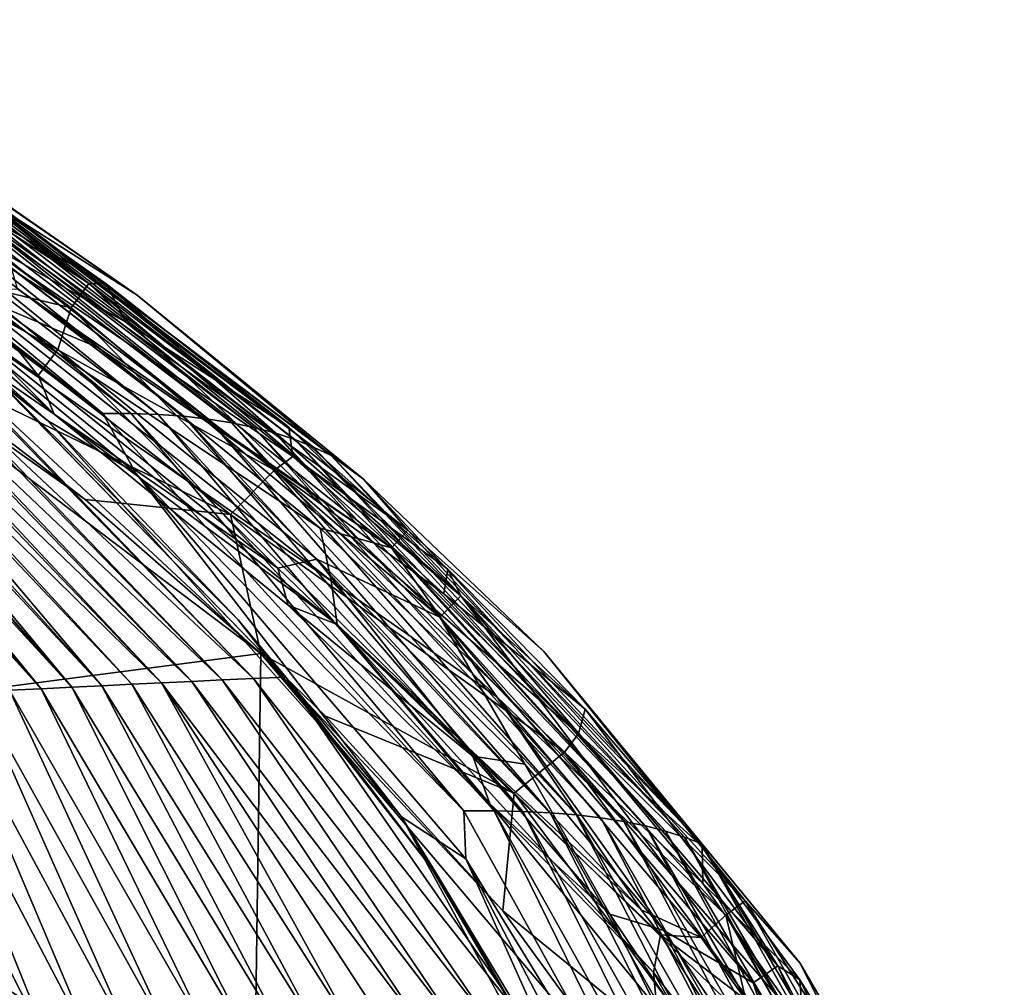
# Model space of a CAD drawing. Units: millimetres. Extents: x 1258 to 1650, y -245 to 485.
# Drawn here: x 1616 to 1647, y 420 to 450 of the extents above; entities that cross this region are included whole.
import ezdxf

# ---------------------------------------------------------------- set-up
doc = ezdxf.new("R2010")
doc.units = ezdxf.units.MM
doc.header["$LTSCALE"] = 65.185185
for name, color, linetype in [('43', 7, 'CONTINUOUS'), ('44', 7, 'CONTINUOUS'), ('45', 7, 'CONTINUOUS'), ('47', 7, 'CONTINUOUS'), ('49', 7, 'CONTINUOUS'), ('50', 7, 'CONTINUOUS'), ('53', 7, 'CONTINUOUS'), ('54', 7, 'CONTINUOUS'), ('59', 7, 'CONTINUOUS'), ('61', 7, 'CONTINUOUS'), ('74', 7, 'CONTINUOUS')]:
    doc.layers.add(name, color=color, linetype=linetype)

msp = doc.modelspace()

# ---------------------------------------------------------------- linework, layer by layer
at = {"layer": '43', "linetype": 'Continuous'}
for points in [[(1606.052, 448.353, 456.377), (1619.057, 438.219, 456.347), (1606.857, 448.355, 476.39), (1606.052, 448.353, 456.377)], [(1606.052, 448.353, 456.377), (1608.085, 446.326, 436.357), (1619.057, 438.219, 456.347), (1606.052, 448.353, 456.377)], [(1606.857, 448.355, 476.39), (1619.057, 438.219, 456.347), (1619.931, 438.22, 476.362), (1606.857, 448.355, 476.39)], [(1606.857, 448.355, 476.39), (1619.931, 438.22, 476.362), (1607.634, 448.326, 496.402), (1606.857, 448.355, 476.39)], [(1607.634, 448.326, 496.402), (1619.931, 438.22, 476.362), (1620.768, 438.193, 496.375), (1607.634, 448.326, 496.402)], [(1607.634, 448.326, 496.402), (1620.768, 438.193, 496.375), (1608.381, 448.266, 516.413), (1607.634, 448.326, 496.402)], [(1608.381, 448.266, 516.413), (1620.768, 438.193, 496.375), (1621.569, 438.136, 516.388), (1608.381, 448.266, 516.413)], [(1608.381, 448.266, 516.413), (1621.569, 438.136, 516.388), (1609.099, 448.174, 536.423), (1608.381, 448.266, 516.413)], [(1609.099, 448.174, 536.423), (1621.569, 438.136, 516.388), (1622.333, 438.049, 536.4), (1609.099, 448.174, 536.423)], [(1609.099, 448.174, 536.423), (1622.333, 438.049, 536.4), (1609.789, 448.051, 556.432), (1609.099, 448.174, 536.423)], [(1617.336, 438, 416.315), (1608.085, 446.326, 436.357), (1604.556, 448.117, 416.347), (1617.336, 438, 416.315)], [(1617.336, 438, 416.315), (1604.556, 448.117, 416.347), (1615.527, 439.503, 413.42), (1617.336, 438, 416.315)], [(1609.789, 448.051, 556.432), (1622.333, 438.049, 536.4), (1623.06, 437.933, 556.411), (1609.789, 448.051, 556.432)], [(1609.789, 448.051, 556.432), (1623.06, 437.933, 556.411), (1610.449, 447.897, 576.439), (1609.789, 448.051, 556.432)], [(1610.449, 447.897, 576.439), (1623.06, 437.933, 556.411), (1623.75, 437.788, 576.421), (1610.449, 447.897, 576.439)], [(1610.449, 447.897, 576.439), (1623.75, 437.788, 576.421), (1611.08, 447.712, 596.445), (1610.449, 447.897, 576.439)], [(1611.08, 447.712, 596.445), (1623.75, 437.788, 576.421), (1624.404, 437.614, 596.431), (1611.08, 447.712, 596.445)], [(1611.08, 447.712, 596.445), (1624.404, 437.614, 596.431), (1611.682, 447.496, 616.451), (1611.08, 447.712, 596.445)], [(1611.633, 447.743, 676.429), (1612.799, 446.969, 656.458), (1620.117, 441.897, 676.424), (1611.633, 447.743, 676.429)], [(1611.682, 447.496, 616.451), (1624.404, 437.614, 596.431), (1625.021, 437.41, 616.439), (1611.682, 447.496, 616.451)], [(1611.682, 447.496, 616.451), (1625.021, 437.41, 616.439), (1612.255, 447.248, 636.455), (1611.682, 447.496, 616.451)], [(1612.255, 447.248, 636.455), (1625.021, 437.41, 616.439), (1625.602, 437.177, 636.447), (1612.255, 447.248, 636.455)], [(1612.255, 447.248, 636.455), (1625.602, 437.177, 636.447), (1612.799, 446.969, 656.458), (1612.255, 447.248, 636.455)], [(1612.799, 446.969, 656.458), (1625.602, 437.177, 636.447), (1626.146, 436.915, 656.454), (1612.799, 446.969, 656.458)], [(1612.799, 446.969, 656.458), (1626.146, 436.915, 656.454), (1620.117, 441.897, 676.424), (1612.799, 446.969, 656.458)], [(1620.076, 436.367, 436.325), (1608.085, 446.326, 436.357), (1617.336, 438, 416.315), (1620.076, 436.367, 436.325)], [(1608.085, 446.326, 436.357), (1620.076, 436.367, 436.325), (1619.057, 438.219, 456.347), (1608.085, 446.326, 436.357)], [(1620.117, 441.897, 676.424), (1626.146, 436.915, 656.454), (1627.155, 436.182, 676.418), (1620.117, 441.897, 676.424)], [(1623.262, 431.801, 413.427), (1617.336, 438, 416.315), (1615.527, 439.503, 413.42), (1623.262, 431.801, 413.427)], [(1619.057, 438.219, 456.347), (1630.276, 425.86, 456.305), (1619.931, 438.22, 476.362), (1619.057, 438.219, 456.347)], [(1619.057, 438.219, 456.347), (1620.076, 436.367, 436.325), (1630.276, 425.86, 456.305), (1619.057, 438.219, 456.347)], [(1619.931, 438.22, 476.362), (1630.276, 425.86, 456.305), (1631.216, 425.864, 476.322), (1619.931, 438.22, 476.362)], [(1619.931, 438.22, 476.362), (1631.216, 425.864, 476.322), (1620.768, 438.193, 496.375), (1619.931, 438.22, 476.362)], [(1620.768, 438.193, 496.375), (1631.216, 425.864, 476.322), (1632.111, 425.845, 496.338), (1620.768, 438.193, 496.375)], [(1620.768, 438.193, 496.375), (1632.111, 425.845, 496.338), (1621.569, 438.136, 516.388), (1620.768, 438.193, 496.375)], [(1621.569, 438.136, 516.388), (1632.111, 425.845, 496.338), (1632.961, 425.802, 516.354), (1621.569, 438.136, 516.388)], [(1621.569, 438.136, 516.388), (1632.961, 425.802, 516.354), (1622.333, 438.049, 536.4), (1621.569, 438.136, 516.388)], [(1622.333, 438.049, 536.4), (1632.961, 425.802, 516.354), (1633.768, 425.736, 536.369), (1622.333, 438.049, 536.4)], [(1622.333, 438.049, 536.4), (1633.768, 425.736, 536.369), (1623.06, 437.933, 556.411), (1622.333, 438.049, 536.4)], [(1628.338, 425.677, 416.27), (1620.076, 436.367, 436.325), (1617.336, 438, 416.315), (1628.338, 425.677, 416.27)], [(1628.338, 425.677, 416.27), (1617.336, 438, 416.315), (1623.262, 431.801, 413.427), (1628.338, 425.677, 416.27)], [(1623.06, 437.933, 556.411), (1633.768, 425.736, 536.369), (1634.529, 425.646, 556.383), (1623.06, 437.933, 556.411)], [(1623.06, 437.933, 556.411), (1634.529, 425.646, 556.383), (1623.75, 437.788, 576.421), (1623.06, 437.933, 556.411)], [(1623.75, 437.788, 576.421), (1634.529, 425.646, 556.383), (1635.247, 425.531, 576.397), (1623.75, 437.788, 576.421)], [(1623.75, 437.788, 576.421), (1635.247, 425.531, 576.397), (1624.404, 437.614, 596.431), (1623.75, 437.788, 576.421)], [(1624.404, 437.614, 596.431), (1635.247, 425.531, 576.397), (1635.92, 425.393, 596.411), (1624.404, 437.614, 596.431)], [(1624.404, 437.614, 596.431), (1635.92, 425.393, 596.411), (1625.021, 437.41, 616.439), (1624.404, 437.614, 596.431)], [(1625.021, 437.41, 616.439), (1635.92, 425.393, 596.411), (1636.548, 425.232, 616.424), (1625.021, 437.41, 616.439)], [(1625.021, 437.41, 616.439), (1636.548, 425.232, 616.424), (1625.602, 437.177, 636.447), (1625.021, 437.41, 616.439)], [(1625.602, 437.177, 636.447), (1636.548, 425.232, 616.424), (1637.133, 425.046, 636.436), (1625.602, 437.177, 636.447)], [(1625.602, 437.177, 636.447), (1637.133, 425.046, 636.436), (1626.146, 436.915, 656.454), (1625.602, 437.177, 636.447)], [(1626.146, 436.915, 656.454), (1637.133, 425.046, 636.436), (1637.672, 424.837, 656.448), (1626.146, 436.915, 656.454)], [(1626.146, 436.915, 656.454), (1637.672, 424.837, 656.448), (1627.155, 436.182, 676.418), (1626.146, 436.915, 656.454)], [(1630.333, 424.366, 436.283), (1620.076, 436.367, 436.325), (1628.338, 425.677, 416.27), (1630.333, 424.366, 436.283)], [(1620.076, 436.367, 436.325), (1630.333, 424.366, 436.283), (1630.276, 425.86, 456.305), (1620.076, 436.367, 436.325)], [(1627.155, 436.182, 676.418), (1637.672, 424.837, 656.448), (1632.762, 430.815, 676.413), (1627.155, 436.182, 676.418)], [(1629.476, 423.822, 413.422), (1628.338, 425.677, 416.27), (1623.262, 431.801, 413.427), (1629.476, 423.822, 413.422)], [(1632.762, 430.815, 676.413), (1637.672, 424.837, 656.448), (1640.716, 421.133, 676.401), (1632.762, 430.815, 676.413)], [(1630.276, 425.86, 456.305), (1638.513, 410.996, 456.264), (1631.216, 425.864, 476.322), (1630.276, 425.86, 456.305)], [(1630.276, 425.86, 456.305), (1630.333, 424.366, 436.283), (1638.513, 410.996, 456.264), (1630.276, 425.86, 456.305)], [(1631.216, 425.864, 476.322), (1638.513, 410.996, 456.264), (1639.507, 411.003, 476.283), (1631.216, 425.864, 476.322)], [(1631.216, 425.864, 476.322), (1639.507, 411.003, 476.283), (1632.111, 425.845, 496.338), (1631.216, 425.864, 476.322)], [(1632.111, 425.845, 496.338), (1639.507, 411.003, 476.283), (1640.451, 410.996, 496.301), (1632.111, 425.845, 496.338)], [(1632.111, 425.845, 496.338), (1640.451, 410.996, 496.301), (1632.961, 425.802, 516.354), (1632.111, 425.845, 496.338)], [(1632.961, 425.802, 516.354), (1640.451, 410.996, 496.301), (1641.344, 410.975, 516.32), (1632.961, 425.802, 516.354)], [(1632.961, 425.802, 516.354), (1641.344, 410.975, 516.32), (1633.768, 425.736, 536.369), (1632.961, 425.802, 516.354)], [(1636.394, 410.881, 416.226), (1630.333, 424.366, 436.283), (1628.338, 425.677, 416.27), (1636.394, 410.881, 416.226)], [(1636.394, 410.881, 416.226), (1628.338, 425.677, 416.27), (1634.162, 415.699, 413.415), (1636.394, 410.881, 416.226)], [(1634.162, 415.699, 413.415), (1628.338, 425.677, 416.27), (1629.476, 423.822, 413.422), (1634.162, 415.699, 413.415)], [(1633.768, 425.736, 536.369), (1641.344, 410.975, 516.32), (1642.186, 410.941, 536.338), (1633.768, 425.736, 536.369)], [(1633.768, 425.736, 536.369), (1642.186, 410.941, 536.338), (1634.529, 425.646, 556.383), (1633.768, 425.736, 536.369)], [(1634.529, 425.646, 556.383), (1642.186, 410.941, 536.338), (1642.978, 410.893, 556.356), (1634.529, 425.646, 556.383)], [(1634.529, 425.646, 556.383), (1642.978, 410.893, 556.356), (1635.247, 425.531, 576.397), (1634.529, 425.646, 556.383)], [(1635.247, 425.531, 576.397), (1642.978, 410.893, 556.356), (1643.718, 410.831, 576.373), (1635.247, 425.531, 576.397)], [(1635.247, 425.531, 576.397), (1643.718, 410.831, 576.373), (1635.92, 425.393, 596.411), (1635.247, 425.531, 576.397)], [(1635.92, 425.393, 596.411), (1643.718, 410.831, 576.373), (1644.408, 410.756, 596.391), (1635.92, 425.393, 596.411)], [(1635.92, 425.393, 596.411), (1644.408, 410.756, 596.391), (1636.548, 425.232, 616.424), (1635.92, 425.393, 596.411)], [(1636.548, 425.232, 616.424), (1644.408, 410.756, 596.391), (1645.047, 410.667, 616.409), (1636.548, 425.232, 616.424)], [(1636.548, 425.232, 616.424), (1645.047, 410.667, 616.409), (1637.133, 425.046, 636.436), (1636.548, 425.232, 616.424)], [(1637.133, 425.046, 636.436), (1645.047, 410.667, 616.409), (1645.636, 410.564, 636.426), (1637.133, 425.046, 636.436)], [(1637.133, 425.046, 636.436), (1645.636, 410.564, 636.426), (1637.672, 424.837, 656.448), (1637.133, 425.046, 636.436)], [(1637.672, 424.837, 656.448), (1645.636, 410.564, 636.426), (1646.173, 410.448, 656.443), (1637.672, 424.837, 656.448)], [(1637.672, 424.837, 656.448), (1646.173, 410.448, 656.443), (1640.716, 421.133, 676.401), (1637.672, 424.837, 656.448)], [(1637.788, 410.115, 436.243), (1630.333, 424.366, 436.283), (1636.394, 410.881, 416.226), (1637.788, 410.115, 436.243)], [(1630.333, 424.366, 436.283), (1637.788, 410.115, 436.243), (1638.513, 410.996, 456.264), (1630.333, 424.366, 436.283)], [(1640.716, 421.133, 676.401), (1646.173, 410.448, 656.443), (1645.514, 412.883, 676.392), (1640.716, 421.133, 676.401)]]:
    msp.add_3dface(points, dxfattribs=at)
at = {"layer": '44', "linetype": 'Continuous'}
for points in [[(1616.401, 442.093, 678.46), (1618.899, 440.27, 678.46), (1614.712, 442.044, 678.46), (1616.401, 442.093, 678.46)], [(1618.899, 440.27, 678.46), (1625.808, 434.658, 678.46), (1614.712, 442.044, 678.46), (1618.899, 440.27, 678.46)], [(1614.712, 442.044, 678.46), (1625.808, 434.658, 678.46), (1626.153, 433.02, 678.46), (1614.712, 442.044, 678.46)], [(1625.808, 434.658, 678.46), (1631.296, 429.407, 678.46), (1626.153, 433.02, 678.46), (1625.808, 434.658, 678.46)], [(1631.296, 429.407, 678.46), (1635.786, 422.782, 678.46), (1626.153, 433.02, 678.46), (1631.296, 429.407, 678.46)], [(1637.656, 421.92, 678.46), (1635.786, 422.782, 678.46), (1631.296, 429.407, 678.46), (1637.656, 421.92, 678.46)], [(1637.656, 421.92, 678.46), (1636.386, 422.006, 678.46), (1635.786, 422.782, 678.46), (1637.656, 421.92, 678.46)], [(1637.656, 421.92, 678.46), (1639.043, 419.982, 678.46), (1636.386, 422.006, 678.46), (1637.656, 421.92, 678.46)], [(1636.386, 422.006, 678.46), (1639.043, 419.982, 678.46), (1641.944, 413.376, 678.46), (1636.386, 422.006, 678.46)]]:
    msp.add_3dface(points, dxfattribs=at)
at = {"layer": '45', "linetype": 'Continuous'}
for points in [[(1611.633, 447.743, 676.429), (1620.117, 441.897, 676.424), (1616.371, 444.285, 677.417), (1611.633, 447.743, 676.429)], [(1616.371, 444.285, 677.417), (1628.529, 434.596, 677.417), (1615.944, 443.672, 678.18), (1616.371, 444.285, 677.417)], [(1620.117, 441.897, 676.424), (1627.155, 436.182, 676.418), (1616.371, 444.285, 677.417), (1620.117, 441.897, 676.424)], [(1616.371, 444.285, 677.417), (1627.155, 436.182, 676.418), (1628.529, 434.596, 677.417), (1616.371, 444.285, 677.417)], [(1616.401, 442.093, 678.46), (1615.944, 443.672, 678.18), (1628.023, 434.047, 678.18), (1616.401, 442.093, 678.46)], [(1615.944, 443.672, 678.18), (1628.529, 434.596, 677.417), (1628.023, 434.047, 678.18), (1615.944, 443.672, 678.18)], [(1618.899, 440.27, 678.46), (1616.401, 442.093, 678.46), (1628.023, 434.047, 678.18), (1618.899, 440.27, 678.46)], [(1625.808, 434.658, 678.46), (1618.899, 440.27, 678.46), (1628.023, 434.047, 678.18), (1625.808, 434.658, 678.46)], [(1627.155, 436.182, 676.418), (1632.762, 430.815, 676.413), (1628.529, 434.596, 677.417), (1627.155, 436.182, 676.418)], [(1631.296, 429.407, 678.46), (1625.808, 434.658, 678.46), (1628.023, 434.047, 678.18), (1631.296, 429.407, 678.46)], [(1628.529, 434.596, 677.417), (1639.019, 423.063, 677.417), (1628.023, 434.047, 678.18), (1628.529, 434.596, 677.417)], [(1628.529, 434.596, 677.417), (1632.762, 430.815, 676.413), (1639.019, 423.063, 677.417), (1628.529, 434.596, 677.417)], [(1631.296, 429.407, 678.46), (1628.023, 434.047, 678.18), (1638.42, 422.618, 678.18), (1631.296, 429.407, 678.46)], [(1628.023, 434.047, 678.18), (1639.019, 423.063, 677.417), (1638.42, 422.618, 678.18), (1628.023, 434.047, 678.18)], [(1632.762, 430.815, 676.413), (1640.716, 421.133, 676.401), (1639.019, 423.063, 677.417), (1632.762, 430.815, 676.413)], [(1637.656, 421.92, 678.46), (1631.296, 429.407, 678.46), (1638.42, 422.618, 678.18), (1637.656, 421.92, 678.46)], [(1639.019, 423.063, 677.417), (1646.735, 409.447, 677.417), (1638.42, 422.618, 678.18), (1639.019, 423.063, 677.417)], [(1640.716, 421.133, 676.401), (1645.514, 412.883, 676.392), (1639.019, 423.063, 677.417), (1640.716, 421.133, 676.401)], [(1639.019, 423.063, 677.417), (1645.514, 412.883, 676.392), (1646.735, 409.447, 677.417), (1639.019, 423.063, 677.417)], [(1639.043, 419.982, 678.46), (1637.656, 421.92, 678.46), (1638.42, 422.618, 678.18), (1639.043, 419.982, 678.46)], [(1639.043, 419.982, 678.46), (1638.42, 422.618, 678.18), (1646.041, 409.172, 678.18), (1639.043, 419.982, 678.46)], [(1638.42, 422.618, 678.18), (1646.735, 409.447, 677.417), (1646.041, 409.172, 678.18), (1638.42, 422.618, 678.18)]]:
    msp.add_3dface(points, dxfattribs=at)
at = {"layer": '47', "linetype": 'Continuous'}
for points in [[(1617.544, 438.199, 679.081), (1609.37, 443.83, 679.084), (1614.921, 440.821, 678.661), (1617.544, 438.199, 679.081)], [(1614.712, 442.044, 678.46), (1626.153, 433.02, 678.46), (1614.921, 440.821, 678.661), (1614.712, 442.044, 678.46)], [(1626.153, 433.02, 678.46), (1626.336, 431.655, 678.661), (1614.921, 440.821, 678.661), (1626.153, 433.02, 678.46)], [(1626.336, 431.655, 678.661), (1617.544, 438.199, 679.081), (1614.921, 440.821, 678.661), (1626.336, 431.655, 678.661)], [(1624.81, 432.261, 679.076), (1617.544, 438.199, 679.081), (1626.336, 431.655, 678.661), (1624.81, 432.261, 679.076)], [(1626.153, 433.02, 678.46), (1635.786, 422.782, 678.46), (1626.336, 431.655, 678.661), (1626.153, 433.02, 678.46)], [(1631.083, 426.08, 679.07), (1624.81, 432.261, 679.076), (1626.336, 431.655, 678.661), (1631.083, 426.08, 679.07)], [(1635.786, 422.782, 678.46), (1636.386, 422.006, 678.46), (1626.336, 431.655, 678.661), (1635.786, 422.782, 678.46)], [(1636.386, 422.006, 678.46), (1636.167, 420.833, 678.661), (1626.336, 431.655, 678.661), (1636.386, 422.006, 678.46)], [(1636.167, 420.833, 678.661), (1631.083, 426.08, 679.07), (1626.336, 431.655, 678.661), (1636.167, 420.833, 678.661)], [(1636.272, 419.739, 679.064), (1631.083, 426.08, 679.07), (1636.167, 420.833, 678.661), (1636.272, 419.739, 679.064)], [(1636.386, 422.006, 678.46), (1641.944, 413.376, 678.46), (1636.167, 420.833, 678.661), (1636.386, 422.006, 678.46)], [(1641.944, 413.376, 678.46), (1643.386, 408.162, 678.661), (1636.167, 420.833, 678.661), (1641.944, 413.376, 678.46)], [(1643.386, 408.162, 678.661), (1636.272, 419.739, 679.064), (1636.167, 420.833, 678.661), (1643.386, 408.162, 678.661)]]:
    msp.add_3dface(points, dxfattribs=at)
at = {"layer": '49', "linetype": 'Continuous'}
for points in [[(1614.387, 445.611, 681.585), (1619.16, 442.255, 681.586), (1614.371, 444.932, 709.54), (1614.387, 445.611, 681.585)], [(1614.371, 444.932, 709.54), (1619.16, 442.255, 681.586), (1619.772, 441.056, 710.08), (1614.371, 444.932, 709.54)], [(1619.16, 442.255, 681.586), (1624.836, 437.798, 681.588), (1619.772, 441.056, 710.08), (1619.16, 442.255, 681.586)], [(1619.772, 441.056, 710.08), (1624.836, 437.798, 681.588), (1624.963, 436.88, 710.539), (1619.772, 441.056, 710.08)], [(1624.836, 437.798, 681.588), (1629.778, 433.383, 681.589), (1624.963, 436.88, 710.539), (1624.836, 437.798, 681.588)], [(1624.963, 436.88, 710.539), (1629.778, 433.383, 681.589), (1629.649, 432.616, 710.906), (1624.963, 436.88, 710.539)], [(1629.778, 433.383, 681.589), (1634.044, 429.027, 681.59), (1629.649, 432.616, 710.906), (1629.778, 433.383, 681.589)], [(1629.649, 432.616, 710.906), (1634.044, 429.027, 681.59), (1633.841, 428.26, 711.186), (1629.649, 432.616, 710.906)], [(1634.044, 429.027, 681.59), (1637.68, 424.758, 681.592), (1633.841, 428.26, 711.186), (1634.044, 429.027, 681.59)], [(1633.841, 428.26, 711.186), (1637.68, 424.758, 681.592), (1637.705, 423.604, 711.407), (1633.841, 428.26, 711.186)], [(1637.68, 424.758, 681.592), (1640.724, 420.611, 681.593), (1637.705, 423.604, 711.407), (1637.68, 424.758, 681.592)], [(1637.705, 423.604, 711.407), (1640.724, 420.611, 681.593), (1640.823, 419.176, 711.556), (1637.705, 423.604, 711.407)], [(1640.724, 420.611, 681.593), (1643.23, 416.605, 681.595), (1640.823, 419.176, 711.556), (1640.724, 420.611, 681.593)]]:
    msp.add_3dface(points, dxfattribs=at)
at = {"layer": '50', "linetype": 'Continuous'}
for points in [[(1603.73, 428.117, 717.784), (1604.177, 445.697, 714.469), (1623.967, 430.753, 716.578), (1603.73, 428.117, 717.784)], [(1623.967, 430.753, 716.578), (1604.177, 445.697, 714.469), (1618.499, 435.549, 716.082), (1623.967, 430.753, 716.578)], [(1618.499, 435.549, 716.082), (1604.177, 445.697, 714.469), (1612.466, 440.168, 715.455), (1618.499, 435.549, 716.082)], [(1623.75, 415.474, 718.208), (1603.73, 428.117, 717.784), (1623.967, 430.753, 716.578), (1623.75, 415.474, 718.208)], [(1623.75, 415.474, 718.208), (1623.967, 430.753, 716.578), (1636.101, 416.408, 717.386), (1623.75, 415.474, 718.208)], [(1636.101, 416.408, 717.386), (1623.967, 430.753, 716.578), (1631.49, 422.751, 717.129), (1636.101, 416.408, 717.386)], [(1631.49, 422.751, 717.129), (1623.967, 430.753, 716.578), (1625.977, 428.809, 716.741), (1631.49, 422.751, 717.129)], [(1603.73, 410.397, 719.756), (1603.73, 428.117, 717.784), (1623.75, 415.474, 718.208), (1603.73, 410.397, 719.756)]]:
    msp.add_3dface(points, dxfattribs=at)
at = {"layer": '53', "linetype": 'Continuous'}
for points in [[(1614.371, 444.932, 709.54), (1619.772, 441.056, 710.08), (1614.561, 444.006, 712.218), (1614.371, 444.932, 709.54)], [(1614.561, 444.006, 712.218), (1624.394, 436.462, 713.2), (1613.35, 442.586, 714.361), (1614.561, 444.006, 712.218)], [(1619.772, 441.056, 710.08), (1624.963, 436.88, 710.539), (1614.561, 444.006, 712.218), (1619.772, 441.056, 710.08)], [(1614.561, 444.006, 712.218), (1624.963, 436.88, 710.539), (1624.394, 436.462, 713.2), (1614.561, 444.006, 712.218)], [(1623.022, 435.079, 715.368), (1612.466, 440.168, 715.455), (1613.35, 442.586, 714.361), (1623.022, 435.079, 715.368)], [(1624.394, 436.462, 713.2), (1623.022, 435.079, 715.368), (1613.35, 442.586, 714.361), (1624.394, 436.462, 713.2)], [(1618.499, 435.549, 716.082), (1612.466, 440.168, 715.455), (1623.022, 435.079, 715.368), (1618.499, 435.549, 716.082)], [(1624.963, 436.88, 710.539), (1629.649, 432.616, 710.906), (1624.394, 436.462, 713.2), (1624.963, 436.88, 710.539)], [(1624.394, 436.462, 713.2), (1633.4, 427.683, 713.901), (1623.022, 435.079, 715.368), (1624.394, 436.462, 713.2)], [(1629.649, 432.616, 710.906), (1633.841, 428.26, 711.186), (1624.394, 436.462, 713.2), (1629.649, 432.616, 710.906)], [(1624.394, 436.462, 713.2), (1633.841, 428.26, 711.186), (1633.4, 427.683, 713.901), (1624.394, 436.462, 713.2)], [(1623.967, 430.753, 716.578), (1618.499, 435.549, 716.082), (1623.022, 435.079, 715.368), (1623.967, 430.753, 716.578)], [(1631.835, 426.416, 716.085), (1623.967, 430.753, 716.578), (1623.022, 435.079, 715.368), (1631.835, 426.416, 716.085)], [(1633.4, 427.683, 713.901), (1631.835, 426.416, 716.085), (1623.022, 435.079, 715.368), (1633.4, 427.683, 713.901)], [(1625.977, 428.809, 716.741), (1623.967, 430.753, 716.578), (1631.835, 426.416, 716.085), (1625.977, 428.809, 716.741)], [(1631.49, 422.751, 717.129), (1625.977, 428.809, 716.741), (1631.835, 426.416, 716.085), (1631.49, 422.751, 717.129)], [(1633.841, 428.26, 711.186), (1637.705, 423.604, 711.407), (1633.4, 427.683, 713.901), (1633.841, 428.26, 711.186)], [(1633.4, 427.683, 713.901), (1641.067, 417.406, 714.326), (1631.835, 426.416, 716.085), (1633.4, 427.683, 713.901)], [(1637.705, 423.604, 711.407), (1640.823, 419.176, 711.556), (1633.4, 427.683, 713.901), (1637.705, 423.604, 711.407)], [(1633.4, 427.683, 713.901), (1640.823, 419.176, 711.556), (1641.067, 417.406, 714.326), (1633.4, 427.683, 713.901)], [(1639.282, 416.382, 716.519), (1631.49, 422.751, 717.129), (1631.835, 426.416, 716.085), (1639.282, 416.382, 716.519)], [(1641.067, 417.406, 714.326), (1639.282, 416.382, 716.519), (1631.835, 426.416, 716.085), (1641.067, 417.406, 714.326)], [(1636.101, 416.408, 717.386), (1631.49, 422.751, 717.129), (1639.282, 416.382, 716.519), (1636.101, 416.408, 717.386)]]:
    msp.add_3dface(points, dxfattribs=at)
at = {"layer": '54', "linetype": 'Continuous'}
for points in [[(1612.52, 442.574, 678.993), (1617.038, 439.401, 678.993), (1614.706, 442.32, 678.993), (1612.52, 442.574, 678.993)], [(1614.706, 442.32, 678.993), (1617.038, 439.401, 678.993), (1617.652, 440.21, 678.993), (1614.706, 442.32, 678.993)], [(1617.038, 439.401, 678.993), (1624.492, 433.405, 678.993), (1617.652, 440.21, 678.993), (1617.038, 439.401, 678.993)], [(1617.652, 440.21, 678.993), (1624.492, 433.405, 678.993), (1625.702, 433.691, 678.993), (1617.652, 440.21, 678.993)], [(1624.492, 433.405, 678.993), (1630.55, 427.567, 678.993), (1625.702, 433.691, 678.993), (1624.492, 433.405, 678.993)], [(1630.55, 427.567, 678.993), (1632.17, 427.315, 678.993), (1625.702, 433.691, 678.993), (1630.55, 427.567, 678.993)], [(1634.815, 422.646, 678.993), (1632.17, 427.315, 678.993), (1630.55, 427.567, 678.993), (1634.815, 422.646, 678.993)], [(1634.815, 422.646, 678.993), (1636.497, 422.142, 678.993), (1632.17, 427.315, 678.993), (1634.815, 422.646, 678.993)], [(1634.815, 422.646, 678.993), (1640.608, 414.022, 678.993), (1636.497, 422.142, 678.993), (1634.815, 422.646, 678.993)], [(1636.497, 422.142, 678.993), (1640.608, 414.022, 678.993), (1641.026, 415.341, 678.993), (1636.497, 422.142, 678.993)]]:
    msp.add_3dface(points, dxfattribs=at)
at = {"layer": '59', "linetype": 'Continuous'}
for points in [[(1618.066, 441.506, 679.344), (1605.998, 450.468, 680.302), (1605.53, 449.66, 679.344), (1618.066, 441.506, 679.344)], [(1618.618, 442.259, 680.302), (1609.163, 448.954, 681.585), (1605.998, 450.468, 680.302), (1618.618, 442.259, 680.302)], [(1618.618, 442.259, 680.302), (1605.998, 450.468, 680.302), (1618.066, 441.506, 679.344), (1618.618, 442.259, 680.302)], [(1614.706, 442.32, 678.993), (1618.066, 441.506, 679.344), (1605.53, 449.66, 679.344), (1614.706, 442.32, 678.993)], [(1614.387, 445.611, 681.585), (1609.163, 448.954, 681.585), (1618.618, 442.259, 680.302), (1614.387, 445.611, 681.585)], [(1619.16, 442.255, 681.586), (1614.387, 445.611, 681.585), (1618.618, 442.259, 680.302), (1619.16, 442.255, 681.586)], [(1614.706, 442.32, 678.993), (1617.652, 440.21, 678.993), (1618.066, 441.506, 679.344), (1614.706, 442.32, 678.993)], [(1629.529, 431.885, 679.344), (1618.618, 442.259, 680.302), (1618.066, 441.506, 679.344), (1629.529, 431.885, 679.344)], [(1630.18, 432.554, 680.302), (1619.16, 442.255, 681.586), (1618.618, 442.259, 680.302), (1630.18, 432.554, 680.302)], [(1630.18, 432.554, 680.302), (1618.618, 442.259, 680.302), (1629.529, 431.885, 679.344), (1630.18, 432.554, 680.302)], [(1624.836, 437.798, 681.588), (1619.16, 442.255, 681.586), (1630.18, 432.554, 680.302), (1624.836, 437.798, 681.588)], [(1617.652, 440.21, 678.993), (1625.702, 433.691, 678.993), (1618.066, 441.506, 679.344), (1617.652, 440.21, 678.993)], [(1625.702, 433.691, 678.993), (1629.529, 431.885, 679.344), (1618.066, 441.506, 679.344), (1625.702, 433.691, 678.993)], [(1629.778, 433.383, 681.589), (1624.836, 437.798, 681.588), (1630.18, 432.554, 680.302), (1629.778, 433.383, 681.589)], [(1625.702, 433.691, 678.993), (1632.17, 427.315, 678.993), (1629.529, 431.885, 679.344), (1625.702, 433.691, 678.993)], [(1634.044, 429.027, 681.59), (1629.778, 433.383, 681.589), (1630.18, 432.554, 680.302), (1634.044, 429.027, 681.59)], [(1639.274, 420.512, 679.344), (1630.18, 432.554, 680.302), (1629.529, 431.885, 679.344), (1639.274, 420.512, 679.344)], [(1640.041, 421.044, 680.302), (1634.044, 429.027, 681.59), (1630.18, 432.554, 680.302), (1640.041, 421.044, 680.302)], [(1640.041, 421.044, 680.302), (1630.18, 432.554, 680.302), (1639.274, 420.512, 679.344), (1640.041, 421.044, 680.302)], [(1632.17, 427.315, 678.993), (1636.497, 422.142, 678.993), (1629.529, 431.885, 679.344), (1632.17, 427.315, 678.993)], [(1636.497, 422.142, 678.993), (1639.274, 420.512, 679.344), (1629.529, 431.885, 679.344), (1636.497, 422.142, 678.993)], [(1637.68, 424.758, 681.592), (1634.044, 429.027, 681.59), (1640.041, 421.044, 680.302), (1637.68, 424.758, 681.592)], [(1640.724, 420.611, 681.593), (1637.68, 424.758, 681.592), (1640.041, 421.044, 680.302), (1640.724, 420.611, 681.593)], [(1636.497, 422.142, 678.993), (1641.026, 415.341, 678.993), (1639.274, 420.512, 679.344), (1636.497, 422.142, 678.993)], [(1646.197, 407.218, 679.344), (1640.041, 421.044, 680.302), (1639.274, 420.512, 679.344), (1646.197, 407.218, 679.344)], [(1647.077, 407.529, 680.302), (1640.724, 420.611, 681.593), (1640.041, 421.044, 680.302), (1647.077, 407.529, 680.302)], [(1647.077, 407.529, 680.302), (1640.041, 421.044, 680.302), (1646.197, 407.218, 679.344), (1647.077, 407.529, 680.302)], [(1643.23, 416.605, 681.595), (1640.724, 420.611, 681.593), (1647.077, 407.529, 680.302), (1643.23, 416.605, 681.595)], [(1641.026, 415.341, 678.993), (1646.197, 407.218, 679.344), (1639.274, 420.512, 679.344), (1641.026, 415.341, 678.993)]]:
    msp.add_3dface(points, dxfattribs=at)
at = {"layer": '61', "linetype": 'Continuous'}
for points in [[(1609.37, 443.83, 679.084), (1617.544, 438.199, 679.081), (1612.52, 442.574, 678.993), (1609.37, 443.83, 679.084)], [(1617.544, 438.199, 679.081), (1617.038, 439.401, 678.993), (1612.52, 442.574, 678.993), (1617.544, 438.199, 679.081)], [(1617.544, 438.199, 679.081), (1624.492, 433.405, 678.993), (1617.038, 439.401, 678.993), (1617.544, 438.199, 679.081)], [(1617.544, 438.199, 679.081), (1624.81, 432.261, 679.076), (1624.492, 433.405, 678.993), (1617.544, 438.199, 679.081)], [(1624.81, 432.261, 679.076), (1630.55, 427.567, 678.993), (1624.492, 433.405, 678.993), (1624.81, 432.261, 679.076)], [(1624.81, 432.261, 679.076), (1631.083, 426.08, 679.07), (1630.55, 427.567, 678.993), (1624.81, 432.261, 679.076)], [(1631.083, 426.08, 679.07), (1634.815, 422.646, 678.993), (1630.55, 427.567, 678.993), (1631.083, 426.08, 679.07)], [(1631.083, 426.08, 679.07), (1636.272, 419.739, 679.064), (1634.815, 422.646, 678.993), (1631.083, 426.08, 679.07)], [(1636.272, 419.739, 679.064), (1640.608, 414.022, 678.993), (1634.815, 422.646, 678.993), (1636.272, 419.739, 679.064)]]:
    msp.add_3dface(points, dxfattribs=at)
at = {"layer": '74', "linetype": 'Continuous'}
for points in [[(1608.586, 439.518, 252.028), (1608.233, 439.52, 243.729), (1617.135, 429.661, 245.339), (1608.586, 439.518, 252.028)], [(1608.233, 439.52, 243.729), (1616.154, 429.616, 225.172), (1617.135, 429.661, 245.339), (1608.233, 439.52, 243.729)], [(1609.099, 439.517, 264.325), (1608.586, 439.518, 252.028), (1617.135, 429.661, 245.339), (1609.099, 439.517, 264.325)], [(1609.451, 439.515, 272.854), (1609.099, 439.517, 264.325), (1618.089, 429.707, 265.68), (1609.451, 439.515, 272.854)], [(1609.099, 439.517, 264.325), (1617.135, 429.661, 245.339), (1618.089, 429.707, 265.68), (1609.099, 439.517, 264.325)], [(1609.498, 439.515, 274.001), (1609.451, 439.515, 272.854), (1618.089, 429.707, 265.68), (1609.498, 439.515, 274.001)], [(1609.938, 439.512, 284.735), (1609.498, 439.515, 274.001), (1618.089, 429.707, 265.68), (1609.938, 439.512, 284.735)], [(1610.233, 439.509, 291.95), (1609.938, 439.512, 284.735), (1619.026, 429.753, 286.194), (1610.233, 439.509, 291.95)], [(1609.938, 439.512, 284.735), (1618.089, 429.707, 265.68), (1619.026, 429.753, 286.194), (1609.938, 439.512, 284.735)], [(1610.772, 439.5, 305.076), (1610.233, 439.509, 291.95), (1619.026, 429.753, 286.194), (1610.772, 439.5, 305.076)], [(1611.031, 439.495, 311.32), (1610.772, 439.5, 305.076), (1619.954, 429.799, 306.878), (1611.031, 439.495, 311.32)], [(1610.772, 439.5, 305.076), (1619.026, 429.753, 286.194), (1619.954, 429.799, 306.878), (1610.772, 439.5, 305.076)], [(1611.636, 439.485, 325.854), (1611.031, 439.495, 311.32), (1620.881, 429.845, 327.733), (1611.636, 439.485, 325.854)], [(1611.031, 439.495, 311.32), (1619.954, 429.799, 306.878), (1620.881, 429.845, 327.733), (1611.031, 439.495, 311.32)], [(1611.855, 439.481, 331.064), (1611.636, 439.485, 325.854), (1620.881, 429.845, 327.733), (1611.855, 439.481, 331.064)], [(1612.534, 439.475, 347.021), (1611.855, 439.481, 331.064), (1621.815, 429.89, 348.755), (1612.534, 439.475, 347.021)], [(1611.855, 439.481, 331.064), (1620.881, 429.845, 327.733), (1621.815, 429.89, 348.755), (1611.855, 439.481, 331.064)], [(1612.712, 439.474, 351.154), (1612.534, 439.475, 347.021), (1621.815, 429.89, 348.755), (1612.712, 439.474, 351.154)], [(1613.475, 439.477, 368.572), (1612.712, 439.474, 351.154), (1622.764, 429.935, 369.944), (1613.475, 439.477, 368.572)], [(1612.712, 439.474, 351.154), (1621.815, 429.89, 348.755), (1622.764, 429.935, 369.944), (1612.712, 439.474, 351.154)], [(1613.609, 439.478, 371.586), (1613.475, 439.477, 368.572), (1622.764, 429.935, 369.944), (1613.609, 439.478, 371.586)], [(1614.464, 439.495, 390.497), (1613.609, 439.478, 371.586), (1623.737, 429.98, 391.298), (1614.464, 439.495, 390.497)], [(1613.609, 439.478, 371.586), (1622.764, 429.935, 369.944), (1623.737, 429.98, 391.298), (1613.609, 439.478, 371.586)], [(1614.549, 439.496, 392.35), (1614.464, 439.495, 390.497), (1623.737, 429.98, 391.298), (1614.549, 439.496, 392.35)], [(1615.506, 439.513, 412.79), (1614.549, 439.496, 392.35), (1624.741, 430.024, 412.814), (1615.506, 439.513, 412.79)], [(1624.741, 430.024, 412.814), (1614.549, 439.496, 392.35), (1623.737, 429.98, 391.298), (1624.741, 430.024, 412.814)], [(1615.527, 439.503, 413.42), (1615.506, 439.513, 412.79), (1624.741, 430.024, 412.814), (1615.527, 439.503, 413.42)], [(1623.262, 431.801, 413.427), (1615.527, 439.503, 413.42), (1624.741, 430.024, 412.814), (1623.262, 431.801, 413.427)], [(1629.476, 423.822, 413.422), (1623.262, 431.801, 413.427), (1624.741, 430.024, 412.814), (1629.476, 423.822, 413.422)], [(1619.026, 429.753, 286.194), (1625.915, 418.691, 287.278), (1619.954, 429.799, 306.878), (1619.026, 429.753, 286.194)], [(1619.954, 429.799, 306.878), (1626.99, 418.769, 307.852), (1620.881, 429.845, 327.733), (1619.954, 429.799, 306.878)], [(1619.954, 429.799, 306.878), (1625.915, 418.691, 287.278), (1626.99, 418.769, 307.852), (1619.954, 429.799, 306.878)], [(1621.815, 429.89, 348.755), (1620.881, 429.845, 327.733), (1629.105, 418.928, 349.426), (1621.815, 429.89, 348.755)], [(1620.881, 429.845, 327.733), (1626.99, 418.769, 307.852), (1628.052, 418.848, 328.569), (1620.881, 429.845, 327.733)], [(1620.881, 429.845, 327.733), (1628.052, 418.848, 328.569), (1629.105, 418.928, 349.426), (1620.881, 429.845, 327.733)], [(1622.764, 429.935, 369.944), (1621.815, 429.89, 348.755), (1630.154, 419.009, 370.422), (1622.764, 429.935, 369.944)], [(1621.815, 429.89, 348.755), (1629.105, 418.928, 349.426), (1630.154, 419.009, 370.422), (1621.815, 429.89, 348.755)], [(1623.737, 429.98, 391.298), (1622.764, 429.935, 369.944), (1631.206, 419.09, 391.555), (1623.737, 429.98, 391.298)], [(1622.764, 429.935, 369.944), (1630.154, 419.009, 370.422), (1631.206, 419.09, 391.555), (1622.764, 429.935, 369.944)], [(1632.264, 419.173, 412.822), (1624.741, 430.024, 412.814), (1623.737, 429.98, 391.298), (1632.264, 419.173, 412.822)], [(1632.264, 419.173, 412.822), (1623.737, 429.98, 391.298), (1631.206, 419.09, 391.555), (1632.264, 419.173, 412.822)], [(1632.264, 419.173, 412.822), (1629.476, 423.822, 413.422), (1624.741, 430.024, 412.814), (1632.264, 419.173, 412.822)], [(1611.827, 429.433, 146.287), (1617.557, 418.151, 147.427), (1612.982, 429.478, 165.735), (1611.827, 429.433, 146.287)], [(1612.982, 429.478, 165.735), (1618.874, 418.228, 166.946), (1614.085, 429.524, 185.367), (1612.982, 429.478, 165.735)], [(1612.982, 429.478, 165.735), (1617.557, 418.151, 147.427), (1618.874, 418.228, 166.946), (1612.982, 429.478, 165.735)], [(1614.085, 429.524, 185.367), (1620.143, 418.304, 186.621), (1615.14, 429.57, 205.18), (1614.085, 429.524, 185.367)], [(1614.085, 429.524, 185.367), (1618.874, 418.228, 166.946), (1620.143, 418.304, 186.621), (1614.085, 429.524, 185.367)], [(1615.14, 429.57, 205.18), (1621.367, 418.381, 206.451), (1616.154, 429.616, 225.172), (1615.14, 429.57, 205.18)], [(1615.14, 429.57, 205.18), (1620.143, 418.304, 186.621), (1621.367, 418.381, 206.451), (1615.14, 429.57, 205.18)], [(1616.154, 429.616, 225.172), (1622.552, 418.458, 226.433), (1617.135, 429.661, 245.339), (1616.154, 429.616, 225.172)], [(1616.154, 429.616, 225.172), (1621.367, 418.381, 206.451), (1622.552, 418.458, 226.433), (1616.154, 429.616, 225.172)], [(1617.135, 429.661, 245.339), (1623.701, 418.535, 246.567), (1618.089, 429.707, 265.68), (1617.135, 429.661, 245.339)], [(1617.135, 429.661, 245.339), (1622.552, 418.458, 226.433), (1623.701, 418.535, 246.567), (1617.135, 429.661, 245.339)], [(1618.089, 429.707, 265.68), (1624.82, 418.613, 266.849), (1619.026, 429.753, 286.194), (1618.089, 429.707, 265.68)], [(1618.089, 429.707, 265.68), (1623.701, 418.535, 246.567), (1624.82, 418.613, 266.849), (1618.089, 429.707, 265.68)], [(1619.026, 429.753, 286.194), (1624.82, 418.613, 266.849), (1625.915, 418.691, 287.278), (1619.026, 429.753, 286.194)], [(1611.827, 429.433, 146.287), (1616.187, 418.076, 128.066), (1617.557, 418.151, 147.427), (1611.827, 429.433, 146.287)], [(1634.162, 415.699, 413.415), (1629.476, 423.822, 413.422), (1632.264, 419.173, 412.822), (1634.162, 415.699, 413.415)]]:
    msp.add_3dface(points, dxfattribs=at)

doc.saveas('drawing.dxf')
